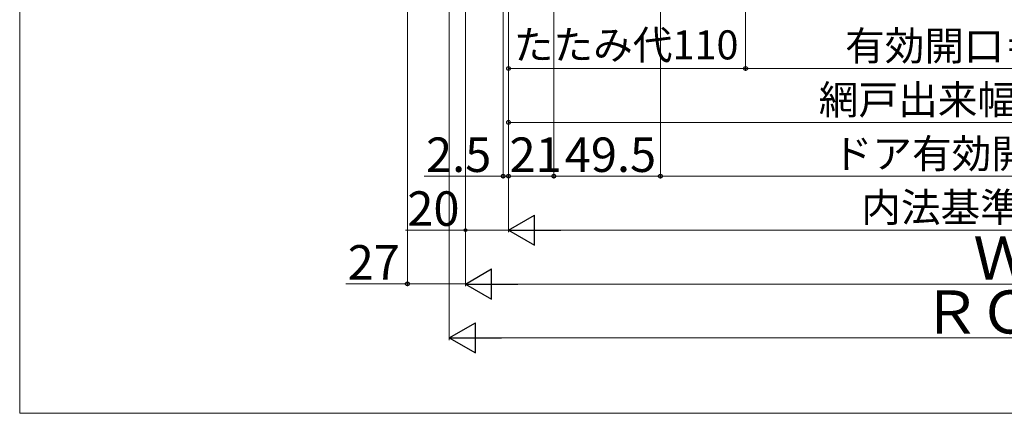
# Model space of a CAD drawing. Extents: x 0 to 1400, y 0 to 2099.
# Drawn here: x 0 to 457, y 0 to 183 of the extents above; entities that cross this region are included whole.
import ezdxf

# ---------------------------------------------------------------- set-up
doc = ezdxf.new("R2010")
doc.units = 0
doc.layers.add('YKK_D', color=6, linetype='CONTINUOUS', lineweight=13)
doc.layers.add('YKK_ZWAK', color=7, linetype='CONTINUOUS', lineweight=30)
doc.styles.add('text-b', font='txt')

msp = doc.modelspace()

# ---------------------------------------------------------------- linework, layer by layer
at = {"layer": 'YKK_D', "ltscale": 1.5}
for p, q in [((297.5, 437.8), (297.5, 109)), ((297.5, 437.8), (297.5, 109)), ((180, 365), (180, 59.05)), ((207, 338.35), (207, 59)), ((207, 338.35), (207, 59.05)), ((207, 338.35), (207, 84)), ((248, 341), (248, 109)), ((248, 341), (248, 109)), ((224.5, 322.75), (224.5, 109)), ((227, 322.5), (227, 84)), ((227, 322.5), (227, 109)), ((227, 322.5), (227, 84)), ((227, 322.5), (227, 109)), ((337.1, 253.95), (337.1, 159)), ((227, 228), (227, 159)), ((227, 160), (337.1, 160)), ((224.5, 110), (187.86, 110)), ((227, 110), (224.5, 110)), ((248, 110), (227, 110)), ((227, 110), (230.5, 110)), ((297.5, 110), (248, 110)), ((666, 110), (297.5, 110)), ((207, 85), (179.18, 85)), ((227, 85), (207, 85)), ((673, 85), (241, 85)), ((180, 60.05), (151.47, 60.05)), ((207, 60.05), (180, 60.05)), ((693, 60), (221, 60))]:
    msp.add_line(p, q, dxfattribs=at)
at = {"layer": 'YKK_D'}
for p, q in [((199.5, 266), (199.5, 34)), ((337.1, 254.95), (337.1, 159)), ((227, 249.2), (227, 134)), ((337.1, 160), (675, 160)), ((687, 135), (227, 135)), ((213.5, 35), (700.5, 35))]:
    msp.add_line(p, q, dxfattribs=at)
at = {"layer": 'YKK_D', "lineweight": -2}
for p, q in [((227, 85), (239.12, 92)), ((239.12, 78), (239.12, 92)), ((227, 85), (239.12, 78)), ((227, 85), (251.25, 85)), ((207, 60), (219.12, 67)), ((219.12, 53), (219.12, 67)), ((207, 60), (219.12, 53)), ((207, 60), (231.25, 60)), ((199.5, 35), (211.62, 42)), ((211.62, 28), (211.62, 42)), ((199.5, 35), (211.62, 28)), ((199.5, 35), (223.75, 35))]:
    msp.add_line(p, q, dxfattribs=at)
at = {"layer": 'YKK_D', "linetype": 'ByBlock', "lineweight": -2}
for centre, radius in [((227, 160), 0.875), ((337.1, 160), 0.875), ((337.1, 160), 0.875), ((227, 135), 0.875), ((224.5, 110), 0.875), ((227, 110), 0.875), ((227, 110), 0.875), ((248, 110), 0.875), ((248, 110), 0.875), ((297.5, 110), 0.875), ((297.5, 110), 0.875), ((207, 85), 0.637), ((180, 60.05), 0.875)]:
    msp.add_circle(centre, radius, dxfattribs=at)
at = {"layer": 'YKK_ZWAK', "lineweight": 20}
for p, q in [((0, 2040), (0, 0)), ((0, 0), (1400, 0))]:
    msp.add_line(p, q, dxfattribs=at)

# ---------------------------------------------------------------- texts
at = {"layer": 'YKK_D', "style": 'text-b'}
for s, height, p in [('たたみ代110', 13.5, (229.43, 164.22)), ('有効開口＝網戸出来幅－122', 13.5, (383.28, 163.76)), ('網戸出来幅＝W－40', 13.5, (371.05, 138.76)), ('2.5', 16, (188.68, 112)), ('21', 16, (227.45, 112)), ('49.5', 16, (253.11, 112)), ('ドア有効開口＝W－131.5', 13.5, (377.51, 113.76)), ('20', 16, (180, 87)), ('内法基準寸法w', 13.5, (390.77, 88.84)), ('27', 16, (152.29, 62.05)), ('Ｗ', 20, (442.8, 62)), ('ＲＯＷ', 20, (418.99, 37))]:
    msp.add_text(s, height=height, dxfattribs=at).set_placement(p)

doc.saveas('drawing.dxf')
